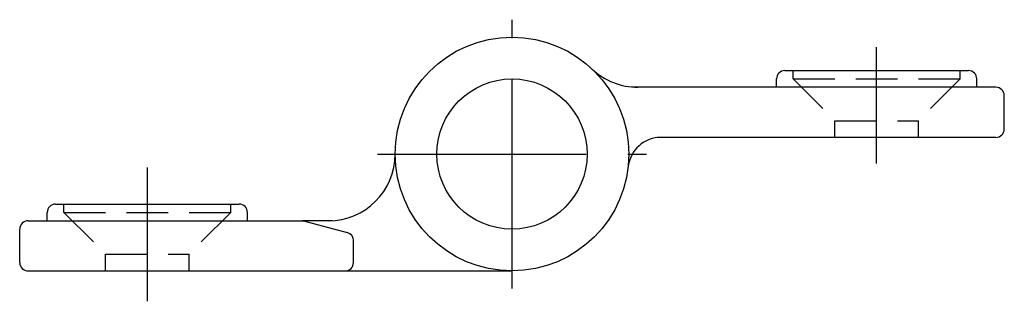
# Model space of a CAD drawing. Extents: x 1 to 305, y 0 to 218.
# Drawn here: x 154 to 213, y 98 to 115 of the extents above; entities that cross this region are included whole.
import ezdxf

# ---------------------------------------------------------------- set-up
doc = ezdxf.new("R2010")
doc.units = 0
doc.header["$LTSCALE"] = 10
doc.linetypes.add('CENTER', pattern=[2, 1.25, -0.25, 0.25, -0.25])
doc.linetypes.add('HIDDEN', pattern=[0.375, 0.25, -0.125])
doc.layers.get('0').update_dxf_attribs({"linetype": 'CONTINUOUS'})
doc.layers.add('1', color=1, linetype='CENTER')
doc.layers.add('2', color=2, linetype='HIDDEN')

msp = doc.modelspace()

# ---------------------------------------------------------------- linework, layer by layer
for p, q in [((198.907, 111.036), (198.907, 111.536)), ((199.407, 112.036), (210.407, 112.036)), ((210.907, 111.036), (210.907, 111.536)), ((211.057, 111.036), (190.237, 111.036)), ((212.057, 111.036), (211.057, 111.036)), ((212.557, 108.536), (212.557, 110.536)), ((212.057, 108.036), (191.749, 108.036)), ((155.707, 104.036), (166.707, 104.036)), ((155.207, 103.036), (155.207, 103.536)), ((167.207, 103.036), (167.207, 103.536)), ((154.057, 103.036), (170.557, 103.036)), ((170.557, 103.036), (173.186, 102.331)), ((172.307, 103.036), (170.557, 103.036)), ((153.557, 100.536), (153.557, 102.536)), ((173.557, 100.536), (173.557, 101.848)), ((154.057, 100.036), (183.057, 100.036))]:
    msp.add_line(p, q)
for radius in [7, 4.5]:
    msp.add_circle((183.057, 107.036), radius)
for centre, radius, start, end in [((190.606, 115.036), 4, 226.65824, 270), ((199.407, 111.536), 0.5, 90, 180), ((210.407, 111.536), 0.5, 0, 90), ((212.057, 110.536), 0.5, 360, 90), ((192.001, 106.036), 2, 90, 173.62063), ((212.057, 108.536), 0.5, 270, 360), ((172.057, 107.036), 4, 270.00021, 359.99997), ((155.707, 103.536), 0.5, 90, 180), ((166.707, 103.536), 0.5, 0, 90), ((154.057, 102.536), 0.5, 90, 180), ((170.491, 102.536), 0.5, 75, 90), ((173.057, 101.848), 0.5, 0, 75), ((154.057, 100.536), 0.5, 180, 270), ((173.057, 100.536), 0.5, 270, 0)]:
    msp.add_arc(centre, radius, start, end)
at = {"layer": '1'}
for p, q in [((183.057, 98.986), (183.057, 115.086)), ((204.907, 106.476), (204.907, 113.436)), ((175.007, 107.036), (191.107, 107.036)), ((161.207, 98.214), (161.207, 106.23))]:
    msp.add_line(p, q, dxfattribs=at)
at = {"layer": '2'}
for p, q in [((199.907, 111.536), (199.907, 112.036)), ((199.907, 111.536), (209.907, 111.536)), ((199.907, 111.536), (202.407, 109.036)), ((209.907, 111.536), (207.407, 109.036)), ((209.907, 111.536), (209.907, 112.036)), ((202.407, 109.036), (207.407, 109.036)), ((202.407, 108.036), (202.407, 109.036)), ((207.407, 108.036), (207.407, 109.036)), ((156.207, 103.536), (156.207, 104.036)), ((166.207, 103.536), (166.207, 104.036)), ((156.207, 103.536), (166.207, 103.536)), ((156.207, 103.536), (158.707, 101.036)), ((166.207, 103.536), (163.707, 101.036)), ((158.707, 101.036), (163.707, 101.036)), ((158.707, 100.036), (158.707, 101.036)), ((163.707, 100.036), (163.707, 101.036))]:
    msp.add_line(p, q, dxfattribs=at)

doc.saveas('drawing.dxf')
